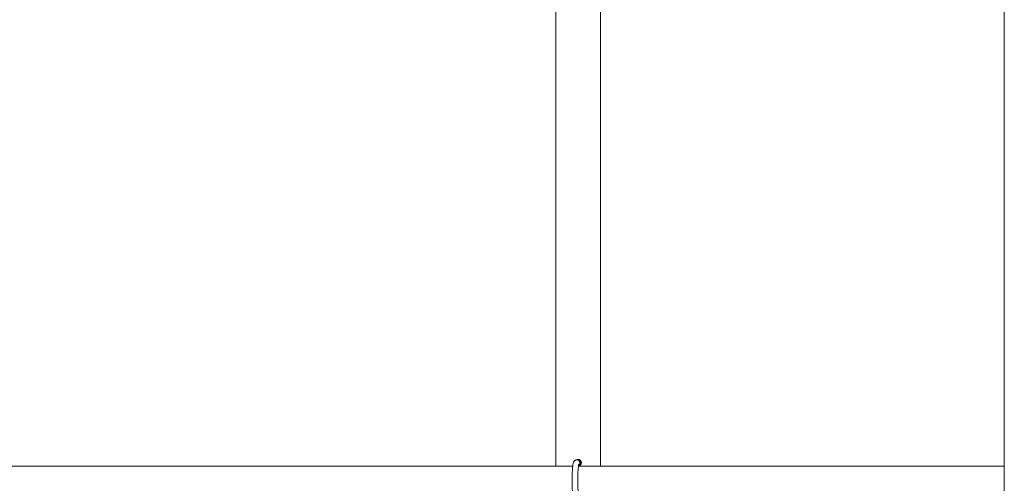
# Model space of a CAD drawing. Units: inches. Extents: x 125 to 3275, y -2095 to 2125.
# Drawn here: x 2421 to 2487, y 1065 to 1096 of the extents above; entities that cross this region are included whole.
import ezdxf

# ---------------------------------------------------------------- set-up
doc = ezdxf.new("R2010")
doc.units = ezdxf.units.IN
doc.header["$LTSCALE"] = 100
doc.header["$MEASUREMENT"] = 0
doc.layers.add('Visible (ANSI)', color=7, linetype='Continuous', lineweight=15)

msp = doc.modelspace()

# ---------------------------------------------------------------- linework, layer by layer
at = {"layer": 'Visible (ANSI)'}
for p, q in [((2456.71306, 1066.3046), (2456.71306, 1141.73134)), ((2459.70164, 1066.3046), (2459.70164, 1142.13178)), ((2459.7076, 1142.1408), (2459.7076, 1066.3046)), ((2486.64301, 1138.7278), (2486.64301, 1023.6046)), ((2457.85198, 1066.3046), (2363.35223, 1066.3046)), ((2458.10277, 1066.7296), (2458.14634, 1066.7296)), ((2458.15111, 1066.7296), (2458.15179, 1066.7296)), ((2458.15656, 1066.7296), (2458.15724, 1066.7296)), ((2458.162, 1066.7296), (2458.16269, 1066.7296)), ((2458.16745, 1066.7296), (2458.16813, 1066.7296)), ((2458.1729, 1066.7296), (2458.17358, 1066.7296)), ((2458.17835, 1066.7296), (2458.17903, 1066.7296)), ((2458.18379, 1066.7296), (2458.18447, 1066.7296)), ((2458.18924, 1066.7296), (2458.18992, 1066.7296)), ((2458.19469, 1066.7296), (2458.19537, 1066.7296)), ((2458.20013, 1066.7296), (2458.20082, 1066.7296)), ((2458.20558, 1066.7296), (2458.20626, 1066.7296)), ((2458.21103, 1066.7296), (2458.21171, 1066.7296)), ((2458.21648, 1066.7296), (2458.21716, 1066.7296)), ((2458.22192, 1066.7296), (2458.2226, 1066.7296)), ((2458.22737, 1066.7296), (2458.22805, 1066.7296)), ((2486.64301, 1066.3046), (2458.22952, 1066.3046)), ((2458.23282, 1066.7296), (2458.2335, 1066.7296)), ((2458.23827, 1066.7296), (2458.23895, 1066.7296)), ((2458.24099, 1066.3546), (2458.24167, 1066.3546)), ((2458.24371, 1066.7296), (2458.24439, 1066.7296)), ((2458.24644, 1066.3546), (2458.24712, 1066.3546)), ((2458.24916, 1066.7296), (2458.24984, 1066.7296)), ((2458.25188, 1066.3546), (2458.25256, 1066.3546)), ((2458.25461, 1066.7296), (2458.25529, 1066.7296)), ((2458.25733, 1066.3546), (2458.25801, 1066.3546)), ((2458.26005, 1066.7296), (2458.26074, 1066.7296)), ((2458.26278, 1066.3546), (2458.26346, 1066.3546)), ((2458.2655, 1066.7296), (2458.26618, 1066.7296)), ((2458.26823, 1066.3546), (2458.26891, 1066.3546)), ((2458.27095, 1066.7296), (2458.27163, 1066.7296)), ((2458.27367, 1066.3546), (2458.27435, 1066.3546)), ((2458.2764, 1066.7296), (2458.27708, 1066.7296)), ((2458.27912, 1066.3546), (2458.2798, 1066.3546)), ((2458.28184, 1066.7296), (2458.28252, 1066.7296)), ((2458.28457, 1066.3546), (2458.28525, 1066.3546)), ((2458.28729, 1066.7296), (2458.28797, 1066.7296)), ((2458.29001, 1066.3546), (2458.2907, 1066.3546)), ((2458.29274, 1066.7296), (2458.29342, 1066.7296)), ((2458.29546, 1066.3546), (2458.29614, 1066.3546)), ((2458.29819, 1066.7296), (2458.29887, 1066.7296)), ((2458.30091, 1066.3546), (2458.30159, 1066.3546)), ((2458.30363, 1066.7296), (2458.30431, 1066.7296)), ((2458.30636, 1066.3546), (2458.30704, 1066.3546)), ((2458.30908, 1066.7296), (2458.30976, 1066.7296)), ((2458.3118, 1066.3546), (2458.31248, 1066.3546)), ((2458.31453, 1066.7296), (2458.31521, 1066.7296)), ((2458.31725, 1066.3546), (2458.31793, 1066.3546))]:
    msp.add_line(p, q, dxfattribs=at)
for centre, major_axis, start_param, end_param in [((2458.20735, 1066.5421), (0, -0.21875), 0.11390954, 3.68410827), ((2458.22914, 1066.5421), (0, 0.21875), 0.05001437, 0.54109953), ((2458.14634, 1066.5421), (0, 0.1875), 3.66951886, 5.49778714)]:
    msp.add_ellipse(centre, major_axis=major_axis, ratio=0.9961947, start_param=start_param, end_param=end_param, dxfattribs=at)
for points, knots in [([(2458.10277, 1063.9796), (2458.07909, 1063.9796), (2458.05565, 1063.98417), (2458.01387, 1063.99928), (2457.99623, 1064.00996), (2457.96515, 1064.03359), (2457.95347, 1064.04644), (2457.93112, 1064.07467), (2457.9233, 1064.08879), (2457.90231, 1064.13104), (2457.89541, 1064.1547), (2457.87432, 1064.23531), (2457.86439, 1064.29849), (2457.84461, 1064.46593), (2457.83586, 1064.57288), (2457.82261, 1064.80497), (2457.8179, 1064.92805), (2457.81222, 1065.18295), (2457.81121, 1065.31457), (2457.81291, 1065.57451), (2457.81561, 1065.70278), (2457.82449, 1065.94431), (2457.83069, 1066.05738), (2457.84633, 1066.25962), (2457.85573, 1066.34771), (2457.8801, 1066.50409), (2457.86726, 1066.54604), (2457.94562, 1066.65327), (2457.95361, 1066.663), (2457.9797, 1066.68799), (2458.00118, 1066.70458), (2458.05264, 1066.72439), (2458.07755, 1066.7296), (2458.10277, 1066.7296)], [3.14159265, 3.14159265, 3.14159265, 3.14159265, 3.17308784, 3.17308784, 3.20776026, 3.20776026, 3.25124397, 3.25124397, 3.31528711, 3.31528711, 3.46312637, 3.46312637, 3.77728563, 3.77728563, 4.1324985, 4.1324985, 4.46217685, 4.46217685, 4.78726991, 4.78726991, 5.1117005, 5.1117005, 5.43811656, 5.43811656, 5.77315856, 5.77315856, 6.16447202, 6.16447202, 6.19989999, 6.19989999, 6.24963498, 6.24963498, 6.28318531, 6.28318531, 6.28318531, 6.28318531]), ([(2458.2549, 1064.26376), (2458.2549, 1064.26376), (2458.25334, 1064.26821), (2458.24777, 1064.28952), (2458.24268, 1064.31409), (2458.23065, 1064.3908), (2458.22355, 1064.4507), (2458.2101, 1064.60135), (2458.20389, 1064.69533), (2458.19401, 1064.90475), (2458.19043, 1065.02084), (2458.18653, 1065.2615), (2458.18624, 1065.38611), (2458.18905, 1065.63012), (2458.19215, 1065.74947), (2458.20135, 1065.9696), (2458.20743, 1066.07052), (2458.22156, 1066.24121), (2458.22964, 1066.31202), (2458.24129, 1066.38625), (2458.24484, 1066.40518), (2458.25055, 1066.43089), (2458.2529, 1066.43934), (2458.2546, 1066.44465), (2458.2549, 1066.44545), (2458.2549, 1066.44545)], [3.36759047, 3.36759047, 3.36759047, 3.36759047, 3.46330268, 3.46330268, 3.64868004, 3.64868004, 3.91462449, 3.91462449, 4.21633914, 4.21633914, 4.52857344, 4.52857344, 4.84382816, 4.84382816, 5.15926891, 5.15926891, 5.47227626, 5.47227626, 5.77618944, 5.77618944, 5.90915006, 5.90915006, 6.01723368, 6.01723368, 6.05718749, 6.05718749, 6.05718749, 6.05718749])]:
    msp.add_open_spline(points, degree=3, knots=knots, dxfattribs=at)
for points, weights, knots in [([(2458.24019, 1066.37868), (2458.26243, 1066.39131), (2458.28046, 1066.40952), (2458.33483, 1066.46444), (2458.33449, 1066.5421), (2458.33415, 1066.61977), (2458.2791, 1066.67469), (2458.22405, 1066.7296), (2458.14634, 1066.7296)], [0.965391471282, 0.973401559315, 1, 0.923879532511, 1, 0.923879532511, 1, 0.923879532511, 1], [0.9653980927, 0.9653980927, 0.9653980927, 0.9664634146, 0.9664634146, 0.9695121951, 0.9695121951, 0.9725609756, 0.9725609756, 0.9756097561, 0.9756097561, 0.9756097561]), ([(2458.23971, 1066.37581), (2458.26505, 1066.38913), (2458.28523, 1066.40952), (2458.3396, 1066.46444), (2458.33926, 1066.5421), (2458.33892, 1066.61977), (2458.28387, 1066.67469), (2458.22882, 1066.7296), (2458.15111, 1066.7296)], [0.963785063455, 0.970320246118, 1, 0.923879532511, 1, 0.923879532511, 1, 0.923879532511, 1], [0.9652746798, 0.9652746798, 0.9652746798, 0.9664634146, 0.9664634146, 0.9695121951, 0.9695121951, 0.9725609756, 0.9725609756, 0.9756097561, 0.9756097561, 0.9756097561]), ([(2458.23964, 1066.37542), (2458.26542, 1066.38883), (2458.28591, 1066.40952), (2458.34028, 1066.46444), (2458.33994, 1066.5421), (2458.3396, 1066.61977), (2458.28455, 1066.67469), (2458.2295, 1066.7296), (2458.15179, 1066.7296)], [0.96359919278, 0.969886977175, 1, 0.923879532511, 1, 0.923879532511, 1, 0.923879532511, 1], [0.9408670825, 0.9408670825, 0.9408670825, 0.9420731707, 0.9420731707, 0.9451219512, 0.9451219512, 0.9481707317, 0.9481707317, 0.9512195122, 0.9512195122, 0.9512195122]), ([(2458.23922, 1066.37283), (2458.26809, 1066.3867), (2458.29068, 1066.40952), (2458.34505, 1066.46444), (2458.34471, 1066.5421), (2458.34436, 1066.61977), (2458.28932, 1066.67469), (2458.23427, 1066.7296), (2458.15656, 1066.7296), (2458.1552, 1066.7296), (2458.15383, 1066.72958)], [0.962585642439, 0.966897810075, 1, 0.923879532511, 1, 0.923879532511, 1, 0.923879532511, 1, 0.998558163547, 0.997170948207], [0.9407473603, 0.9407473603, 0.9407473603, 0.9420731707, 0.9420731707, 0.9451219512, 0.9451219512, 0.9481707317, 0.9481707317, 0.9512195122, 0.9512195122, 0.9512772607, 0.9512772607, 0.9512772607]), ([(2458.23916, 1066.37247), (2458.26847, 1066.3864), (2458.29136, 1066.40952), (2458.34573, 1066.46444), (2458.34539, 1066.5421), (2458.34505, 1066.61977), (2458.29, 1066.67469), (2458.23495, 1066.7296), (2458.15724, 1066.7296)], [0.962480578865, 0.966476665452, 1, 0.923879532511, 1, 0.923879532511, 1, 0.923879532516, 0.999999999995], [0.9163402487, 0.9163402487, 0.9163402487, 0.9176829268, 0.9176829268, 0.9207317073, 0.9207317073, 0.9237804878, 0.9237804878, 0.9268292683, 0.9268292683, 0.9268292683]), ([(2458.23877, 1066.37012), (2458.27117, 1066.38432), (2458.29612, 1066.40952), (2458.35049, 1066.46444), (2458.35015, 1066.5421), (2458.34981, 1066.61977), (2458.29476, 1066.67469), (2458.23971, 1066.7296), (2458.162, 1066.7296)], [0.962009244791, 0.963565917939, 1, 0.923879532511, 1, 0.923879532511, 1, 0.923879532511, 1], [0.9162236673, 0.9162236673, 0.9162236673, 0.9176829268, 0.9176829268, 0.9207317073, 0.9207317073, 0.9237804878, 0.9237804878, 0.9268292683, 0.9268292683, 0.9268292683]), ([(2458.23872, 1066.3698), (2458.27156, 1066.38402), (2458.29681, 1066.40952), (2458.35117, 1066.46444), (2458.35083, 1066.5421), (2458.35049, 1066.61977), (2458.29544, 1066.67469), (2458.2404, 1066.7296), (2458.16269, 1066.7296)], [0.961978575119, 0.963155115754, 1, 0.923879532511, 1, 0.923879532511, 1, 0.923879532511, 1], [0.8918169699, 0.8918169699, 0.8918169699, 0.8932926829, 0.8932926829, 0.8963414634, 0.8963414634, 0.8993902439, 0.8993902439, 0.9024390244, 0.9024390244, 0.9024390244]), ([(2458.23838, 1066.36768), (2458.2743, 1066.38197), (2458.30157, 1066.40952), (2458.35594, 1066.46444), (2458.3556, 1066.5421), (2458.35526, 1066.61977), (2458.30021, 1066.67469), (2458.24516, 1066.7296), (2458.16745, 1066.7296), (2458.16609, 1066.7296), (2458.16473, 1066.72958)], [0.962009437121, 0.960311365377, 1, 0.923879532511, 1, 0.923879532511, 1, 0.923879532511, 1, 0.998558163547, 0.997170948208], [0.8917030719, 0.8917030719, 0.8917030719, 0.8932926829, 0.8932926829, 0.8963414634, 0.8963414634, 0.8993902439, 0.8993902439, 0.9024390244, 0.9024390244, 0.9024967729, 0.9024967729, 0.9024967729]), ([(2458.23834, 1066.36739), (2458.27469, 1066.38168), (2458.30225, 1066.40952), (2458.35662, 1066.46444), (2458.35628, 1066.5421), (2458.35594, 1066.61977), (2458.30089, 1066.67469), (2458.24584, 1066.7296), (2458.16813, 1066.7296)], [0.962048077438, 0.959909409414, 1, 0.923879532511, 1, 0.923879532511, 1, 0.923879532511, 1], [0.8672967288, 0.8672967288, 0.8672967288, 0.868902439, 0.868902439, 0.8719512195, 0.8719512195, 0.875, 0.875, 0.8780487805, 0.8780487805, 0.8780487805]), ([(2458.23803, 1066.36549), (2458.27746, 1066.37966), (2458.30702, 1066.40952), (2458.36139, 1066.46444), (2458.36105, 1066.5421), (2458.36071, 1066.61977), (2458.30566, 1066.67469), (2458.25061, 1066.7296), (2458.1729, 1066.7296)], [0.962549361961, 0.957122987766, 1, 0.923879532511, 1, 0.923879532511, 1, 0.923879532511, 1], [0.8671851269, 0.8671851269, 0.8671851269, 0.868902439, 0.868902439, 0.8719512195, 0.8719512195, 0.875, 0.875, 0.8780487805, 0.8780487805, 0.8780487805]), ([(2458.23799, 1066.36523), (2458.27786, 1066.37938), (2458.3077, 1066.40952), (2458.36207, 1066.46444), (2458.36173, 1066.5421), (2458.36139, 1066.61977), (2458.30634, 1066.67469), (2458.25129, 1066.7296), (2458.17358, 1066.7296)], [0.962653273158, 0.956728601368, 1, 0.923879532511, 1, 0.923879532511, 1, 0.923879532511, 1], [0.8427790871, 0.8427790871, 0.8427790871, 0.8445121951, 0.8445121951, 0.8475609756, 0.8475609756, 0.8506097561, 0.8506097561, 0.8536585366, 0.8536585366, 0.8536585366]), ([(2458.23772, 1066.36352), (2458.28064, 1066.37738), (2458.31247, 1066.40952), (2458.36683, 1066.46444), (2458.36649, 1066.5421), (2458.36615, 1066.61977), (2458.3111, 1066.67469), (2458.25606, 1066.7296), (2458.17835, 1066.7296), (2458.17698, 1066.7296), (2458.17562, 1066.72958)], [0.963599759326, 0.953991198821, 1, 0.923879532511, 1, 0.923879532511, 1, 0.923879532511, 1, 0.998558163547, 0.997170948209], [0.8426694485, 0.8426694485, 0.8426694485, 0.8445121951, 0.8445121951, 0.8475609756, 0.8475609756, 0.8506097561, 0.8506097561, 0.8536585366, 0.8536585366, 0.8537162851, 0.8537162851, 0.8537162851]), ([(2458.23769, 1066.36329), (2458.28104, 1066.37709), (2458.31315, 1066.40952), (2458.36752, 1066.46444), (2458.36718, 1066.5421), (2458.36683, 1066.61977), (2458.31179, 1066.67469), (2458.25674, 1066.7296), (2458.17903, 1066.7296)], [0.963765741836, 0.953603276743, 1, 0.923879532511, 1, 0.923879532511, 1, 0.923879532511, 1], [0.8182636675, 0.8182636675, 0.8182636675, 0.8201219512, 0.8201219512, 0.8231707317, 0.8231707317, 0.8262195122, 0.8262195122, 0.8292682927, 0.8292682927, 0.8292682927]), ([(2458.23745, 1066.36178), (2458.28385, 1066.37511), (2458.31791, 1066.40952), (2458.37228, 1066.46444), (2458.37194, 1066.5421), (2458.3716, 1066.61977), (2458.31655, 1066.67469), (2458.2615, 1066.7296), (2458.18379, 1066.7296)], [0.965137528029, 0.950907651293, 1, 0.923879532511, 1, 0.923879532511, 1, 0.923879532511, 1], [0.8181557022, 0.8181557022, 0.8181557022, 0.8201219512, 0.8201219512, 0.8231707317, 0.8231707317, 0.8262195122, 0.8262195122, 0.8292682927, 0.8292682927, 0.8292682927]), ([(2458.23742, 1066.36157), (2458.28425, 1066.37483), (2458.31859, 1066.40952), (2458.37296, 1066.46444), (2458.37262, 1066.5421), (2458.37228, 1066.61977), (2458.31723, 1066.67469), (2458.26218, 1066.7296), (2458.18447, 1066.7296)], [0.96536307101, 0.950525223815, 1, 0.923879532511, 1, 0.923879532511, 1, 0.923879532511, 1], [0.7937501413, 0.7937501413, 0.7937501413, 0.7957317073, 0.7957317073, 0.7987804878, 0.7987804878, 0.8018292683, 0.8018292683, 0.8048780488, 0.8048780488, 0.8048780488]), ([(2458.23721, 1066.36024), (2458.28707, 1066.37286), (2458.32336, 1066.40952), (2458.37773, 1066.46444), (2458.37739, 1066.5421), (2458.37705, 1066.61977), (2458.322, 1066.67469), (2458.26695, 1066.7296), (2458.18924, 1066.7296), (2458.18788, 1066.7296), (2458.18652, 1066.72958)], [0.967144662173, 0.94786498188, 1, 0.923879532511, 1, 0.923879532511, 1, 0.923879532511, 1, 0.998558163547, 0.997170948208], [0.7936435932, 0.7936435932, 0.7936435932, 0.7957317073, 0.7957317073, 0.7987804878, 0.7987804878, 0.8018292683, 0.8018292683, 0.8048780488, 0.8048780488, 0.8049357973, 0.8049357973, 0.8049357973]), ([(2458.23719, 1066.36006), (2458.28747, 1066.37258), (2458.32404, 1066.40952), (2458.37841, 1066.46444), (2458.37807, 1066.5421), (2458.37773, 1066.61977), (2458.32268, 1066.67469), (2458.26763, 1066.7296), (2458.18992, 1066.7296)], [0.967427831144, 0.947487187508, 1, 0.923879532511, 1, 0.923879532511, 1, 0.923879532511, 1], [0.7692382178, 0.7692382178, 0.7692382178, 0.7713414634, 0.7713414634, 0.7743902439, 0.7743902439, 0.7774390244, 0.7774390244, 0.7804878049, 0.7804878049, 0.7804878049]), ([(2458.23701, 1066.35891), (2458.2903, 1066.37062), (2458.32881, 1066.40952), (2458.38318, 1066.46444), (2458.38284, 1066.5421), (2458.3825, 1066.61977), (2458.32745, 1066.67469), (2458.2724, 1066.7296), (2458.19469, 1066.7296)], [0.969607455255, 0.944856615622, 1, 0.923879532511, 1, 0.923879532511, 1, 0.923879532511, 1], [0.769132858, 0.769132858, 0.769132858, 0.7713414634, 0.7713414634, 0.7743902439, 0.7743902439, 0.7774390244, 0.7774390244, 0.7804878049, 0.7804878049, 0.7804878049]), ([(2458.23698, 1066.35875), (2458.2907, 1066.37034), (2458.32949, 1066.40952), (2458.38386, 1066.46444), (2458.38352, 1066.5421), (2458.38318, 1066.61977), (2458.32813, 1066.67469), (2458.27308, 1066.7296), (2458.19537, 1066.7296)], [0.969946807543, 0.94448267993, 1, 0.923879532511, 1, 0.923879532511, 1, 0.923879532511, 1], [0.7447276372, 0.7447276372, 0.7447276372, 0.7469512195, 0.7469512195, 0.75, 0.75, 0.7530487805, 0.7530487805, 0.756097561, 0.756097561, 0.756097561]), ([(2458.23683, 1066.35776), (2458.29353, 1066.36839), (2458.33426, 1066.40952), (2458.38862, 1066.46444), (2458.38828, 1066.5421), (2458.38794, 1066.61977), (2458.33289, 1066.67469), (2458.27784, 1066.7296), (2458.20013, 1066.7296), (2458.19877, 1066.7296), (2458.19741, 1066.72958)], [0.972515899716, 0.941876613173, 1, 0.923879532511, 1, 0.923879532511, 1, 0.923879532511, 1, 0.998558163547, 0.997170948207], [0.7446232589, 0.7446232589, 0.7446232589, 0.7469512195, 0.7469512195, 0.75, 0.75, 0.7530487805, 0.7530487805, 0.756097561, 0.756097561, 0.7561553095, 0.7561553095, 0.7561553095]), ([(2458.23681, 1066.35763), (2458.29394, 1066.36811), (2458.33494, 1066.40952), (2458.3893, 1066.46444), (2458.38896, 1066.5421), (2458.38862, 1066.61977), (2458.33357, 1066.67469), (2458.27853, 1066.7296), (2458.20082, 1066.7296)], [0.972910420494, 0.941505832111, 1, 0.923879532511, 1, 0.923879532511, 1, 0.923879532511, 1], [0.7202181645, 0.7202181645, 0.7202181645, 0.7225609756, 0.7225609756, 0.7256097561, 0.7256097561, 0.7286585366, 0.7286585366, 0.7317073171, 0.7317073171, 0.7317073171]), ([(2458.23669, 1066.3568), (2458.29678, 1066.36616), (2458.3397, 1066.40952), (2458.39407, 1066.46444), (2458.39373, 1066.5421), (2458.39339, 1066.61977), (2458.33834, 1066.67469), (2458.28329, 1066.7296), (2458.20558, 1066.7296)], [0.975863232494, 0.938919549498, 1, 0.923879532511, 1, 0.923879532511, 1, 0.923879532511, 1], [0.7201145786, 0.7201145786, 0.7201145786, 0.7225609756, 0.7225609756, 0.7256097561, 0.7256097561, 0.7286585366, 0.7286585366, 0.7317073171, 0.7317073171, 0.7317073171]), ([(2458.23667, 1066.35669), (2458.29718, 1066.36588), (2458.34038, 1066.40952), (2458.39475, 1066.46444), (2458.39441, 1066.5421), (2458.39407, 1066.61977), (2458.33902, 1066.67469), (2458.28397, 1066.7296), (2458.20626, 1066.7296)], [0.976312286396, 0.938551276008, 1, 0.923879532511, 1, 0.923879532511, 1, 0.923879532511, 1], [0.6957095846, 0.6957095846, 0.6957095846, 0.6981707317, 0.6981707317, 0.7012195122, 0.7012195122, 0.7042682927, 0.7042682927, 0.7073170732, 0.7073170732, 0.7073170732]), ([(2458.23657, 1066.35602), (2458.30002, 1066.36393), (2458.34515, 1066.40952), (2458.39952, 1066.46444), (2458.39918, 1066.5421), (2458.39884, 1066.61977), (2458.34379, 1066.67469), (2458.28874, 1066.7296), (2458.21103, 1066.7296), (2458.20967, 1066.7296), (2458.20831, 1066.72958)], [0.979645592063, 0.935980415939, 1, 0.923879532511, 1, 0.923879532511, 1, 0.923879532511, 1, 0.998558163547, 0.997170948207], [0.6956066164, 0.6956066164, 0.6956066164, 0.6981707317, 0.6981707317, 0.7012195122, 0.7012195122, 0.7042682927, 0.7042682927, 0.7073170732, 0.7073170732, 0.7073748217, 0.7073748217, 0.7073748217]), ([(2458.23655, 1066.35594), (2458.30042, 1066.36365), (2458.34583, 1066.40952), (2458.4002, 1066.46444), (2458.39986, 1066.5421), (2458.39952, 1066.61977), (2458.34447, 1066.67469), (2458.28942, 1066.7296), (2458.21171, 1066.7296)], [0.980148886848, 0.935614049057, 1, 0.923879532511, 1, 0.923879532511, 1, 0.923879532511, 1], [0.6712016987, 0.6712016987, 0.6712016987, 0.6737804878, 0.6737804878, 0.6768292683, 0.6768292683, 0.6798780488, 0.6798780488, 0.6829268293, 0.6829268293, 0.6829268293]), ([(2458.23648, 1066.35542), (2458.30325, 1066.3617), (2458.3506, 1066.40952), (2458.40497, 1066.46444), (2458.40462, 1066.5421), (2458.40428, 1066.61977), (2458.34924, 1066.67469), (2458.29419, 1066.7296), (2458.21648, 1066.7296)], [0.983861762529, 0.933054539888, 1, 0.923879532511, 1, 0.923879532511, 1, 0.923879532511, 1], [0.6710991851, 0.6710991851, 0.6710991851, 0.6737804878, 0.6737804878, 0.6768292683, 0.6768292683, 0.6798780488, 0.6798780488, 0.6829268293, 0.6829268293, 0.6829268293]), ([(2458.23647, 1066.35535), (2458.30366, 1066.36142), (2458.35128, 1066.40952), (2458.40565, 1066.46444), (2458.40531, 1066.5421), (2458.40497, 1066.61977), (2458.34992, 1066.67469), (2458.29487, 1066.7296), (2458.21716, 1066.7296)], [0.984419322291, 0.932689515707, 1, 0.923879532511, 1, 0.923879532511, 1, 0.923879532511, 1], [0.6466943213, 0.6466943213, 0.6466943213, 0.6493902439, 0.6493902439, 0.6524390244, 0.6524390244, 0.6554878049, 0.6554878049, 0.6585365854, 0.6585365854, 0.6585365854]), ([(2458.23641, 1066.35498), (2458.30648, 1066.35946), (2458.35604, 1066.40952), (2458.41041, 1066.46444), (2458.41007, 1066.5421), (2458.40973, 1066.61977), (2458.35468, 1066.67469), (2458.29963, 1066.7296), (2458.22192, 1066.7296), (2458.22056, 1066.7296), (2458.2192, 1066.72958)], [0.988512987355, 0.930137517807, 1, 0.923879532511, 1, 0.923879532511, 1, 0.923879532511, 1, 0.998558163548, 0.99717094821], [0.6465921085, 0.6465921085, 0.6465921085, 0.6493902439, 0.6493902439, 0.6524390244, 0.6524390244, 0.6554878049, 0.6554878049, 0.6585365854, 0.6585365854, 0.6585943339, 0.6585943339, 0.6585943339]), ([(2458.2364, 1066.35494), (2458.30688, 1066.35918), (2458.35673, 1066.40952), (2458.41109, 1066.46444), (2458.41075, 1066.5421), (2458.41041, 1066.61977), (2458.35536, 1066.67469), (2458.30031, 1066.7296), (2458.2226, 1066.7296)], [0.98912513346, 0.929773301883, 1, 0.923879532511, 1, 0.923879532511, 1, 0.923879532511, 1], [0.622187277, 0.622187277, 0.622187277, 0.625, 0.625, 0.6280487805, 0.6280487805, 0.631097561, 0.631097561, 0.6341463415, 0.6341463415, 0.6341463415]), ([(2458.23637, 1066.35471), (2458.3097, 1066.35721), (2458.36149, 1066.40952), (2458.41586, 1066.46444), (2458.41552, 1066.5421), (2458.41518, 1066.61977), (2458.36013, 1066.67469), (2458.30508, 1066.7296), (2458.22737, 1066.7296)], [0.993602840164, 0.927225158466, 1, 0.923879532511, 1, 0.923879532511, 1, 0.923879532511, 1], [0.6220852187, 0.6220852187, 0.6220852187, 0.625, 0.625, 0.6280487805, 0.6280487805, 0.631097561, 0.631097561, 0.6341463415, 0.6341463415, 0.6341463415]), ([(2458.23637, 1066.35469), (2458.3101, 1066.35693), (2458.36217, 1066.40952), (2458.41654, 1066.46444), (2458.4162, 1066.5421), (2458.41586, 1066.61977), (2458.36081, 1066.67469), (2458.30576, 1066.7296), (2458.22805, 1066.7296)], [0.994270178641, 0.926861239313, 1, 0.923879532511, 1, 0.923879532511, 1, 0.923879532511, 1], [0.5976803991, 0.5976803991, 0.5976803991, 0.6006097561, 0.6006097561, 0.6036585366, 0.6036585366, 0.6067073171, 0.6067073171, 0.6097560976, 0.6097560976, 0.6097560976]), ([(2458.23635, 1066.35461), (2458.31291, 1066.35494), (2458.36694, 1066.40952), (2458.42131, 1066.46444), (2458.42097, 1066.5421), (2458.42063, 1066.61977), (2458.36558, 1066.67469), (2458.31053, 1066.7296), (2458.23282, 1066.7296), (2458.23146, 1066.7296), (2458.23009, 1066.72958)], [0.999137143685, 0.924313433992, 1, 0.923879532511, 1, 0.923879532511, 1, 0.923879532511, 1, 0.998558163548, 0.997170948209], [0.5975783543, 0.5975783543, 0.5975783543, 0.6006097561, 0.6006097561, 0.6036585366, 0.6036585366, 0.6067073171, 0.6067073171, 0.6097560976, 0.6097560976, 0.6098138461, 0.6098138461, 0.6098138461]), ([(2458.23635, 1066.3546), (2458.31331, 1066.35466), (2458.36762, 1066.40952), (2458.42199, 1066.46444), (2458.42165, 1066.5421), (2458.42131, 1066.61977), (2458.36626, 1066.67469), (2458.31121, 1066.7296), (2458.2335, 1066.7296)], [0.999860558139, 0.923949317419, 1, 0.923879532511, 1, 0.923879532511, 1, 0.923879532511, 1], [0.5731735267, 0.5731735267, 0.5731735267, 0.5762195122, 0.5762195122, 0.5792682927, 0.5792682927, 0.5823170732, 0.5823170732, 0.5853658537, 0.5853658537, 0.5853658537]), ([(2458.41992, 1066.5903), (2458.40677, 1066.63903), (2458.37102, 1066.67469), (2458.31598, 1066.7296), (2458.23827, 1066.7296)], [0.966190150375, 0.949220858555, 1, 0.923879532511, 1], [0.58028326465, 0.58028326465, 0.58028326465, 0.58231707317, 0.58231707317, 0.58536585366, 0.58536585366, 0.58536585366]), ([(2458.41652, 1066.60347), (2458.40226, 1066.64421), (2458.37171, 1066.67469), (2458.31666, 1066.7296), (2458.23895, 1066.7296)], [0.962784496994, 0.956269611993, 1, 0.923879532511, 1], [0.55617533774, 0.55617533774, 0.55617533774, 0.55792682927, 0.55792682927, 0.56097560976, 0.56097560976, 0.56097560976]), ([(2458.24026, 1066.37911), (2458.26206, 1066.39162), (2458.27978, 1066.40952), (2458.33415, 1066.46444), (2458.33381, 1066.5421), (2458.33347, 1066.61977), (2458.27842, 1066.67469)], [0.965666294806, 0.973849113328, 1, 0.923879532511, 1, 0.923879532511, 1], [0.98980626201, 0.98980626201, 0.98980626201, 0.99085365854, 0.99085365854, 0.99390243902, 0.99390243902, 0.99695121951, 0.99695121951, 0.99695121951]), ([(2458.39541, 1066.65263), (2458.38679, 1066.66439), (2458.37647, 1066.67469), (2458.32142, 1066.7296), (2458.24371, 1066.7296), (2458.24235, 1066.7296), (2458.24099, 1066.72958)], [0.975660747124, 0.984791981445, 1, 0.923879532511, 1, 0.998558163547, 0.997170948208], [0.55731771701, 0.55731771701, 0.55731771701, 0.55792682927, 0.55792682927, 0.56097560976, 0.56097560976, 0.56103335826, 0.56103335826, 0.56103335826]), ([(2458.24099, 1066.3546), (2458.31802, 1066.3546), (2458.37239, 1066.40952), (2458.40342, 1066.44087), (2458.41715, 1066.48295)], [1, 0.923879532511, 1, 0.955076539835, 0.963177380224], [0.57317073171, 0.57317073171, 0.57317073171, 0.5762195122, 0.5762195122, 0.5780187887, 0.5780187887, 0.5780187887]), ([(2458.24167, 1066.3546), (2458.3187, 1066.3546), (2458.37307, 1066.40952), (2458.39915, 1066.43587), (2458.41319, 1066.47029)], [1, 0.923879532511, 1, 0.961972398104, 0.961939794233], [0.5487804878, 0.5487804878, 0.5487804878, 0.55182926829, 0.55182926829, 0.55335235156, 0.55335235156, 0.55335235156]), ([(2458.24371, 1066.35462), (2458.24507, 1066.3546), (2458.24644, 1066.3546), (2458.32347, 1066.3546), (2458.37783, 1066.40952), (2458.38477, 1066.41652), (2458.39092, 1066.42423)], [0.99714638646, 0.998545396893, 1, 0.923879532511, 1, 0.989602991525, 0.982046159649], [0.54872222797, 0.54872222797, 0.54872222797, 0.5487804878, 0.5487804878, 0.55182926829, 0.55182926829, 0.55224568976, 0.55224568976, 0.55224568976]), ([(2458.39279, 1066.65699), (2458.38553, 1066.66633), (2458.37715, 1066.67469), (2458.3221, 1066.7296), (2458.24439, 1066.7296)], [0.979266226129, 0.987619507546, 1, 0.923879532511, 1], [0.53304072131, 0.53304072131, 0.53304072131, 0.53353658537, 0.53353658537, 0.53658536585, 0.53658536585, 0.53658536585]), ([(2458.24712, 1066.3546), (2458.32415, 1066.3546), (2458.37851, 1066.40952), (2458.38362, 1066.41468), (2458.38831, 1066.42022)], [1, 0.923879532511, 1, 0.992324418353, 0.986196766076], [0.5243902439, 0.5243902439, 0.5243902439, 0.52743902439, 0.52743902439, 0.52774644714, 0.52774644714, 0.52774644714]), ([(2458.36306, 1066.69515), (2458.31428, 1066.7296), (2458.25461, 1066.7296), (2458.25325, 1066.7296), (2458.25188, 1066.72958)], [0.97402601439, 0.9404920291, 1, 0.998558163546, 0.997170948207], [0.50981170595, 0.50981170595, 0.50981170595, 0.51219512195, 0.51219512195, 0.51225287045, 0.51225287045, 0.51225287045]), ([(2458.25461, 1066.35462), (2458.25597, 1066.3546), (2458.25733, 1066.3546), (2458.31298, 1066.3546), (2458.35942, 1066.38542)], [0.997146386457, 0.998545396891, 1, 0.943821334518, 0.970564977831], [0.49994174017, 0.49994174017, 0.49994174017, 0.5, 0.5, 0.50225007051, 0.50225007051, 0.50225007051]), ([(2458.34425, 1066.7123), (2458.30676, 1066.7296), (2458.2655, 1066.7296), (2458.26414, 1066.7296), (2458.26278, 1066.72958)], [0.962330251665, 0.958084644216, 1, 0.998558163547, 0.997170948208], [0.46173583838, 0.46173583838, 0.46173583838, 0.46341463415, 0.46341463415, 0.46347238265, 0.46347238265, 0.46347238265]), ([(2458.2655, 1066.35462), (2458.26686, 1066.3546), (2458.26823, 1066.3546), (2458.30654, 1066.3546), (2458.3417, 1066.36987)], [0.997146386459, 0.998545396892, 1, 0.960634359162, 0.961984539698], [0.45116125236, 0.45116125236, 0.45116125236, 0.4512195122, 0.4512195122, 0.45279618666, 0.45279618666, 0.45279618666]), ([(2458.3329, 1066.7209), (2458.30531, 1066.7296), (2458.2764, 1066.7296), (2458.27503, 1066.7296), (2458.27367, 1066.72958)], [0.96375685017, 0.970255933554, 1, 0.998558163547, 0.997170948208], [0.41344283562, 0.41344283562, 0.41344283562, 0.41463414634, 0.41463414634, 0.41469189484, 0.41469189484, 0.41469189484]), ([(2458.2764, 1066.35462), (2458.27776, 1066.3546), (2458.27912, 1066.3546), (2458.30569, 1066.3546), (2458.33119, 1066.36211)], [0.997146386458, 0.998545396892, 1, 0.972362074995, 0.964793782345], [0.40238076456, 0.40238076456, 0.40238076456, 0.40243902439, 0.40243902439, 0.40354597984, 0.40354597984, 0.40354597984]), ([(2458.32604, 1066.72556), (2458.30687, 1066.7296), (2458.28729, 1066.7296), (2458.28593, 1066.7296), (2458.28457, 1066.72958)], [0.970190448225, 0.979660457108, 1, 0.998558163546, 0.997170948206], [0.365039018223, 0.365039018223, 0.365039018223, 0.365853658537, 0.365853658537, 0.365911407037, 0.365911407037, 0.365911407037]), ([(2458.28729, 1066.35462), (2458.28865, 1066.3546), (2458.29001, 1066.3546), (2458.30765, 1066.3546), (2458.32496, 1066.35795)], [0.997146386459, 0.998545396892, 1, 0.981489057509, 0.971981081058], [0.353600276754, 0.353600276754, 0.353600276754, 0.353658536585, 0.353658536585, 0.354399937711, 0.354399937711, 0.354399937711]), ([(2458.32209, 1066.72808), (2458.31019, 1066.7296), (2458.29819, 1066.7296), (2458.29682, 1066.7296), (2458.29546, 1066.72958)], [0.979018720305, 0.987435432225, 1, 0.998558163548, 0.99717094821], [0.316569934082, 0.316569934082, 0.316569934082, 0.317073170732, 0.317073170732, 0.317130919232, 0.317130919232, 0.317130919232]), ([(2458.29819, 1066.35462), (2458.29955, 1066.3546), (2458.30091, 1066.3546), (2458.31123, 1066.3546), (2458.32148, 1066.35576)], [0.997146386458, 0.998545396892, 1, 0.989081450587, 0.981295165733], [0.304819788949, 0.304819788949, 0.304819788949, 0.30487804878, 0.30487804878, 0.305315359027, 0.305315359027, 0.305315359027]), ([(2458.32014, 1066.72928), (2458.31461, 1066.7296), (2458.30908, 1066.7296), (2458.30772, 1066.7296), (2458.30636, 1066.72958)], [0.989230209322, 0.994168334981, 1, 0.998558163548, 0.997170948209], [0.26805911281, 0.26805911281, 0.26805911281, 0.268292682927, 0.268292682927, 0.268350431427, 0.268350431427, 0.268350431427]), ([(2458.30908, 1066.35462), (2458.31044, 1066.3546), (2458.3118, 1066.3546), (2458.31585, 1066.3546), (2458.31989, 1066.35478)], [0.997146386458, 0.998545396892, 1, 0.995691077816, 0.991869982652], [0.256039301145, 0.256039301145, 0.256039301145, 0.256097560976, 0.256097560976, 0.256270142126, 0.256270142126, 0.256270142126])]:
    msp.add_rational_spline(points, weights, degree=2, knots=knots, dxfattribs=at)
for points, weights in [([(2458.37695, 1066.67947), (2458.32286, 1066.7296), (2458.24916, 1066.7296)], [0.993068984606, 0.927519055532, 1]), ([(2458.37499, 1066.68186), (2458.3215, 1066.7296), (2458.24984, 1066.7296)], [0.989775247368, 0.929390958021, 1]), ([(2458.25188, 1066.3546), (2458.32062, 1066.3546), (2458.37276, 1066.39968)], [1, 0.931508661303, 0.986270992251]), ([(2458.25256, 1066.3546), (2458.3194, 1066.3546), (2458.37087, 1066.3975)], [1, 0.933281043762, 0.983519307266]), ([(2458.36157, 1066.69665), (2458.31352, 1066.7296), (2458.25529, 1066.7296)], [0.972541494014, 0.941852351376, 1]), ([(2458.25801, 1066.3546), (2458.3123, 1066.3546), (2458.35801, 1066.38406)], [1, 0.945116395352, 0.969376026644]), ([(2458.35245, 1066.70531), (2458.30943, 1066.7296), (2458.26005, 1066.7296)], [0.965526262242, 0.950256321748, 1]), ([(2458.35131, 1066.70633), (2458.30899, 1066.7296), (2458.26074, 1066.7296)], [0.964900936241, 0.951323607731, 1]), ([(2458.26244, 1066.39522), (2458.26319, 1066.39523), (2458.26394, 1066.39525)], [0.996817475631, 0.995840717376, 0.994891313461]), ([(2458.2627, 1066.39543), (2458.26349, 1066.39547), (2458.26427, 1066.39552)], [0.989789194484, 0.988875324788, 0.987991443421]), ([(2458.26278, 1066.3546), (2458.30875, 1066.3546), (2458.34938, 1066.3762)], [1, 0.953134944051, 0.963976666359]), ([(2458.26787, 1066.68892), (2458.26544, 1066.68901), (2458.263, 1066.68901)], [0.993443156205, 0.996432016968, 0.99970444368]), ([(2458.26828, 1066.6886), (2458.26571, 1066.68879), (2458.26314, 1066.68889)], [0.986717012544, 0.989491436497, 0.992576525655]), ([(2458.26328, 1066.39589), (2458.26411, 1066.39597), (2458.26495, 1066.39607)], [0.983251525333, 0.982409108925, 0.981599991759]), ([(2458.26346, 1066.3546), (2458.30838, 1066.3546), (2458.34831, 1066.37528)], [1, 0.954155587176, 0.963531807029]), ([(2458.26901, 1066.68801), (2458.2663, 1066.68833), (2458.26358, 1066.68854)], [0.980501268038, 0.983033316133, 0.985910770955]), ([(2458.26423, 1066.39667), (2458.26512, 1066.3968), (2458.266, 1066.39693)], [0.977274735307, 0.976516170863, 0.975795129808]), ([(2458.27015, 1066.68709), (2458.26726, 1066.68756), (2458.26437, 1066.68792)], [0.974877313161, 0.977125288708, 0.979763863346]), ([(2458.27175, 1066.68577), (2458.26866, 1066.68642), (2458.26555, 1066.68695)], [0.969967491566, 0.971869217295, 0.974221451807]), ([(2458.26563, 1066.39782), (2458.26658, 1066.398), (2458.26752, 1066.3982)], [0.971965425147, 0.971308743525, 0.970695074613]), ([(2458.34336, 1066.71302), (2458.30654, 1066.7296), (2458.26618, 1066.7296)], [0.962172571126, 0.958963088947, 1]), ([(2458.2739, 1066.68393), (2458.27058, 1066.68483), (2458.26722, 1066.68557)], [0.965957007466, 0.967418725675, 0.969412306427]), ([(2458.26756, 1066.39945), (2458.26858, 1066.3997), (2458.26959, 1066.39997)], [0.967485689414, 0.966957468583, 0.966479558087]), ([(2458.26891, 1066.3546), (2458.30636, 1066.3546), (2458.34087, 1066.36923)], [1, 0.96147789231, 0.961945371254]), ([(2458.27673, 1066.68144), (2458.27312, 1066.68265), (2458.26945, 1066.68366)], [0.963131461159, 0.964008698636, 0.965531693335]), ([(2458.27013, 1066.40169), (2458.27122, 1066.40203), (2458.27232, 1066.40239)], [0.964085795701, 0.963726089898, 0.963426676029]), ([(2458.33787, 1066.71728), (2458.30554, 1066.7296), (2458.27095, 1066.7296)], [0.962129291228, 0.964625537046, 1]), ([(2458.33718, 1066.71779), (2458.30546, 1066.7296), (2458.27163, 1066.7296)], [0.962249505364, 0.965373240133, 1]), ([(2458.28038, 1066.67808), (2458.27642, 1066.67969), (2458.27237, 1066.68108)], [0.961944617058, 0.96200736024, 0.962881661338]), ([(2458.27367, 1066.3546), (2458.30565, 1066.3546), (2458.33577, 1066.36538)], [1, 0.966925796243, 0.962592954442]), ([(2458.27435, 1066.3546), (2458.30561, 1066.3546), (2458.33513, 1066.36491)], [1, 0.967646582559, 0.962795456017]), ([(2458.28504, 1066.6735), (2458.28066, 1066.67569), (2458.27614, 1066.67758)], [0.963149275385, 0.962014003656, 0.961944322808]), ([(2458.33236, 1066.72128), (2458.30534, 1066.7296), (2458.27708, 1066.7296)], [0.964053259537, 0.970908603878, 1]), ([(2458.2798, 1066.3546), (2458.30575, 1066.3546), (2458.3307, 1066.36177)], [1, 0.972993554076, 0.965150104532]), ([(2458.32903, 1066.72358), (2458.30581, 1066.7296), (2458.28184, 1066.7296)], [0.966569568188, 0.975214228344, 1]), ([(2458.32861, 1066.72386), (2458.30592, 1066.7296), (2458.28252, 1066.7296)], [0.966983792597, 0.975795336311, 1]), ([(2458.28457, 1066.3546), (2458.30641, 1066.3546), (2458.32765, 1066.35971)], [1, 0.977166495478, 0.968031512417]), ([(2458.28525, 1066.3546), (2458.30654, 1066.3546), (2458.32728, 1066.35946)], [1, 0.977730659763, 0.968491284553]), ([(2458.32572, 1066.72577), (2458.30704, 1066.7296), (2458.28797, 1066.7296)], [0.970687289164, 0.980186211569, 1]), ([(2458.2907, 1066.3546), (2458.30783, 1066.3546), (2458.32467, 1066.35776)], [1, 0.982001106045, 0.972513988076]), ([(2458.32377, 1066.72702), (2458.30836, 1066.7296), (2458.29274, 1066.7296)], [0.974388742455, 0.983706965066, 1]), ([(2458.32353, 1066.72717), (2458.30857, 1066.7296), (2458.29342, 1066.7296)], [0.974946209182, 0.984188996758, 1]), ([(2458.29546, 1066.3546), (2458.30928, 1066.3546), (2458.32294, 1066.35666)], [1, 0.985435144558, 0.976443954676]), ([(2458.29614, 1066.3546), (2458.30951, 1066.3546), (2458.32273, 1066.35653)], [1, 0.985905993332, 0.977031109207]), ([(2458.32192, 1066.72818), (2458.31044, 1066.7296), (2458.29887, 1066.7296)], [0.979622723929, 0.987882347128, 1]), ([(2458.30159, 1066.3546), (2458.31149, 1066.3546), (2458.32134, 1066.35566)], [1, 0.989519185558, 0.981924519218]), ([(2458.32091, 1066.72881), (2458.31229, 1066.7296), (2458.30363, 1066.7296)], [0.983986349095, 0.99090695625, 1]), ([(2458.32079, 1066.72888), (2458.31257, 1066.7296), (2458.30431, 1066.7296)], [0.984627718351, 0.991325285818, 1]), ([(2458.30636, 1066.3546), (2458.31343, 1066.3546), (2458.32049, 1066.35515)], [1, 0.992485411002, 0.986454497806]), ([(2458.30704, 1066.3546), (2458.31373, 1066.3546), (2458.3204, 1066.35509)], [1, 0.992896176792, 0.987118259896]), ([(2458.32006, 1066.72932), (2458.31492, 1066.7296), (2458.30976, 1066.7296)], [0.989902935554, 0.994563143759, 1]), ([(2458.31248, 1066.3546), (2458.31616, 1066.3546), (2458.31984, 1066.35475)], [1, 0.99607964587, 0.992563103672]), ([(2458.31972, 1066.72953), (2458.31712, 1066.7296), (2458.31453, 1066.7296)], [0.994710101537, 0.997256145185, 1]), ([(2458.31969, 1066.72955), (2458.31745, 1066.7296), (2458.31521, 1066.7296)], [0.995410268228, 0.997631433751, 1]), ([(2458.3196, 1066.7296), (2458.31842, 1066.7296), (2458.31725, 1066.72958)], [0.999602240902, 0.998366315599, 0.997170948209]), ([(2458.31725, 1066.3546), (2458.31844, 1066.3546), (2458.31962, 1066.35462)], [1, 0.998732933468, 0.997508048958]), ([(2458.31793, 1066.3546), (2458.31877, 1066.3546), (2458.31961, 1066.35461)], [1, 0.999103078826, 0.998227294348])]:
    msp.add_rational_spline(points, weights, degree=2, dxfattribs=at)

doc.saveas('drawing.dxf')
